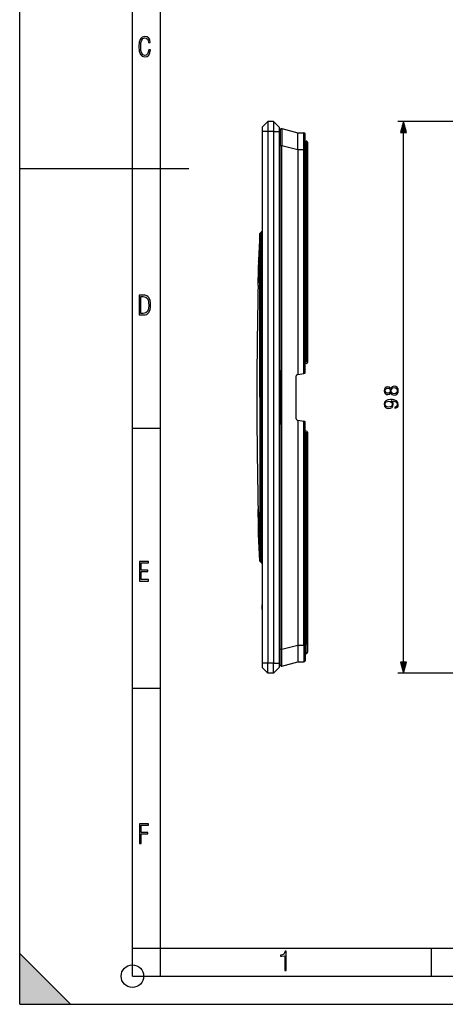
# Model space of a CAD drawing. Extents: x 0 to 420, y 0 to 297.
# Drawn here: x 0 to 76, y 0 to 175 of the extents above; entities that cross this region are included whole.
import ezdxf

# ---------------------------------------------------------------- set-up
doc = ezdxf.new("R2010")
doc.units = 0
doc.layers.get('0').update_dxf_attribs({"linetype": 'CONTINUOUS'})

msp = doc.modelspace()

# ---------------------------------------------------------------- linework, layer by layer
at = {"color": 7}
for p, q in [((0, 0), (0, 297)), ((0, 0), (0, 297)), ((20.000401, 4.99976), (20.000401, 292)), ((25.000401, 9.99976), (25.000401, 287)), ((44.065884, 156.83136), (43.065884, 155.83136)), ((43.065884, 155.83136), (43.065884, 155.08136)), ((45.065884, 156.83136), (44.065884, 156.83136)), ((44.065884, 156.83136), (44.065884, 155.08136)), ((45.065884, 156.83136), (46.065884, 155.83136)), ((45.065884, 156.83136), (45.065884, 155.08136)), ((46.065884, 155.83136), (46.065884, 155.08136)), ((79.417274, 156.83136), (67.140953, 156.83136)), ((44.065884, 155.08136), (43.065884, 155.08136)), ((43.065884, 155.08136), (43.065884, 60.58136)), ((44.065884, 155.08136), (44.065884, 60.58136)), ((45.065884, 155.08136), (44.065884, 155.08136)), ((45.065884, 155.08136), (45.065884, 60.58136)), ((45.065884, 155.08136), (46.065884, 155.08136)), ((46.065884, 155.08136), (46.065884, 60.58136)), ((46.265884, 155.345352), (46.265884, 152.567932)), ((46.515194, 155.567932), (49.365883, 154.842651)), ((49.365883, 151.842651), (49.365883, 154.842651)), ((49.365883, 154.842651), (50.467628, 154.833038)), ((50.467628, 151.833038), (50.467628, 154.833038)), ((50.665882, 151.833038), (50.665882, 154.633057)), ((68.140953, 60.76321), (68.140953, 154.899506)), ((46.265884, 63.094791), (46.265884, 152.567932)), ((46.265884, 152.567932), (46.515198, 152.567932)), ((46.515198, 63.094791), (46.515198, 152.567932)), ((46.515198, 152.567932), (49.365883, 151.842651)), ((50.665882, 153.33136), (50.865883, 153.33136)), ((50.865883, 153.33136), (50.865883, 151.631363)), ((51.065884, 153.131363), (51.065884, 151.631363)), ((49.365883, 151.842651), (49.365883, 111.884262)), ((49.365883, 151.842651), (50.467628, 151.833038)), ((50.467628, 112.078522), (50.467628, 151.833038)), ((50.467628, 151.833038), (50.665882, 151.833038)), ((50.665882, 112.197388), (50.665882, 151.833038)), ((50.665886, 151.631363), (50.865883, 151.631363)), ((50.865883, 151.631363), (50.865883, 114.120033)), ((50.865883, 151.631363), (51.065884, 151.631363)), ((51.065884, 151.631363), (51.065884, 114.031357)), ((0, 148.5), (30, 148.5)), ((42.655647, 136.932495), (42.373543, 131.936752)), ((42.655724, 136.935257), (42.385818, 132.154144)), ((42.655704, 136.93486), (42.655647, 136.932709)), ((42.656624, 136.305389), (42.656628, 136.933502)), ((42.676132, 136.972626), (42.885471, 137.181976)), ((42.676132, 136.344574), (42.676132, 136.972626)), ((42.885471, 136.535675), (42.676132, 136.344574)), ((42.685833, 137.001312), (42.895172, 137.210648)), ((42.895172, 136.493622), (42.685833, 136.302521)), ((42.885471, 137.181976), (42.885471, 136.535675)), ((43.065884, 136.493622), (42.895172, 136.493622)), ((42.895172, 134.931671), (42.895172, 136.493622)), ((43.065884, 137.139938), (43.065884, 136.493622)), ((43.065884, 79.16909), (43.065884, 136.493622)), ((42.655647, 136.272186), (42.373543, 131.435242)), ((42.655724, 136.269333), (42.373547, 131.435257)), ((42.655434, 131.882782), (42.655685, 134.692352)), ((42.656624, 136.305389), (42.655647, 136.272186)), ((42.655651, 136.271774), (42.655712, 136.269531)), ((42.655685, 134.692352), (42.655689, 134.750336)), ((42.655689, 134.750336), (42.655724, 136.269333)), ((42.684853, 136.269333), (42.655724, 136.269333)), ((42.655861, 136.272079), (42.684853, 136.269333)), ((42.684513, 131.882782), (42.684811, 134.692337)), ((42.684811, 134.692337), (42.684814, 134.750336)), ((42.684814, 134.750336), (42.684853, 136.269394)), ((42.685833, 136.302521), (42.684853, 136.269333)), ((42.895172, 132.045029), (42.895172, 134.931671)), ((46.265884, 136.234283), (46.065891, 136.232544)), ((46.265884, 134.70636), (46.065891, 134.70636)), ((42.330551, 127.756355), (42.655426, 131.831573)), ((42.373234, 131.433746), (42.373539, 131.342163)), ((42.373234, 131.433746), (42.373539, 131.342163)), ((42.373238, 131.926819), (42.373547, 131.936783)), ((42.373302, 131.434235), (42.373497, 131.435089)), ((42.385818, 132.154144), (42.373547, 131.936783)), ((42.373547, 131.435257), (42.373852, 131.342163)), ((42.653984, 107.83136), (42.655426, 131.831573)), ((42.655426, 131.831573), (42.655434, 131.882767)), ((42.682655, 107.83136), (42.684505, 131.831573)), ((42.684505, 131.831558), (42.684513, 131.882782)), ((42.895172, 83.617691), (42.895172, 132.045029)), ((42.367325, 130.037186), (42.368122, 130.129456)), ((42.367325, 130.037186), (42.368122, 130.129456)), ((42.367569, 130.037186), (42.36837, 130.129456)), ((42.328434, 127.67498), (42.330341, 127.756348)), ((42.328434, 127.67498), (42.330341, 127.756348)), ((42.328648, 127.674973), (42.330551, 127.756355)), ((50.865883, 114.120033), (50.665886, 114.120033)), ((50.865883, 113.83136), (50.665886, 113.83136)), ((51.065163, 114.014366), (51.065884, 114.031357)), ((46.265884, 112.648651), (46.265884, 107.83136)), ((49.365883, 111.884262), (50.467628, 112.078522)), ((50.583248, 112.098907), (50.467628, 112.078522)), ((49.065884, 103.999176), (49.065884, 111.663544)), ((49.231155, 111.860504), (49.365883, 111.884262)), ((42.653984, 107.83136), (42.655426, 83.831146)), ((42.682655, 107.83136), (42.684505, 83.831146)), ((46.265884, 107.83136), (46.265884, 103.014069)), ((49.231155, 103.802216), (49.365883, 103.778458)), ((49.365883, 103.778458), (49.365883, 63.820061)), ((49.365883, 103.778458), (50.467628, 103.584198)), ((50.467628, 63.829674), (50.467628, 103.584198)), ((50.583248, 103.563812), (50.467628, 103.584198)), ((50.665882, 63.829674), (50.665882, 103.465332)), ((20.000401, 102.333), (25.000401, 102.333)), ((50.865883, 101.83136), (50.665886, 101.83136)), ((50.865883, 101.542686), (50.665886, 101.542686)), ((50.865883, 101.542686), (50.865883, 64.031357)), ((51.065163, 101.648354), (51.065884, 101.631363)), ((51.065884, 101.631363), (51.065884, 64.031357)), ((42.328434, 87.98774), (42.330341, 87.906372)), ((42.328434, 87.98774), (42.330341, 87.906372)), ((42.328648, 87.987747), (42.330551, 87.906372)), ((42.330551, 87.906372), (42.655426, 83.831146)), ((42.367325, 85.625534), (42.368122, 85.533257)), ((42.367325, 85.625534), (42.368122, 85.533257)), ((42.367569, 85.625534), (42.36837, 85.533257)), ((42.373234, 84.228935), (42.373539, 84.320557)), ((42.373234, 84.228981), (42.373539, 84.320557)), ((42.373302, 84.228493), (42.373497, 84.227638)), ((42.655647, 79.390533), (42.373543, 84.227486)), ((42.373547, 84.227463), (42.373852, 84.320549)), ((42.655724, 79.393387), (42.373547, 84.227463)), ((42.655647, 78.730217), (42.373543, 83.725967)), ((42.385818, 83.508575), (42.373547, 83.725937)), ((42.655724, 78.727463), (42.385818, 83.508575)), ((42.655426, 83.831146), (42.655434, 83.779953)), ((42.655434, 83.77993), (42.655685, 80.970375)), ((42.684505, 83.831161), (42.684513, 83.779945)), ((42.684513, 83.779945), (42.684811, 80.970383)), ((42.895172, 80.731056), (42.895172, 83.617691)), ((42.655685, 80.970375), (42.655689, 80.912392)), ((42.655689, 80.912392), (42.655724, 79.393387)), ((42.684811, 80.970383), (42.684814, 80.912399)), ((42.684814, 80.912399), (42.684853, 79.393326)), ((42.895172, 79.16909), (42.895172, 80.731056)), ((46.265884, 80.95636), (46.065891, 80.95636)), ((42.656624, 79.35733), (42.655647, 79.390533)), ((42.655704, 78.727859), (42.655647, 78.730019)), ((42.655651, 79.390945), (42.655712, 79.393181)), ((42.684853, 79.393387), (42.655724, 79.393387)), ((42.655861, 79.39064), (42.684853, 79.393387)), ((42.656624, 79.35733), (42.656628, 78.729233)), ((42.885471, 79.127052), (42.676132, 79.318153)), ((42.676132, 79.318153), (42.676132, 78.690079)), ((42.685833, 79.360191), (42.684853, 79.393387)), ((42.895172, 79.16909), (42.685833, 79.360191)), ((42.885471, 78.480743), (42.885471, 79.127052)), ((43.065884, 79.16909), (42.895172, 79.16909)), ((43.065884, 78.522781), (43.065884, 79.16909)), ((46.265884, 79.428436), (46.065891, 79.430176)), ((42.676132, 78.690079), (42.885471, 78.480743)), ((42.685833, 78.661407), (42.895172, 78.452072)), ((43.055885, 72.39061), (43.055885, 72.389328)), ((43.065884, 72.39061), (43.055885, 72.39061)), ((43.065884, 72.389328), (43.055885, 72.389328)), ((43.055885, 72.389328), (43.055885, 72.360786)), ((43.065884, 72.360786), (43.055885, 72.360786)), ((43.055885, 72.360786), (43.055885, 72.287918)), ((43.065884, 72.360535), (43.055885, 72.360535)), ((43.065884, 72.339722), (43.055885, 72.339722)), ((43.065884, 72.30349), (43.055885, 72.30349)), ((43.065884, 72.287918), (43.055885, 72.287918)), ((43.055885, 72.287918), (43.055885, 71.241486)), ((43.065884, 72.070068), (43.055885, 72.070068)), ((43.065884, 71.861237), (43.055885, 71.861237)), ((43.065884, 71.824677), (43.055885, 71.824677)), ((43.065884, 71.614799), (43.055885, 71.614799)), ((43.065884, 71.442818), (43.055885, 71.442818)), ((43.065884, 71.241486), (43.055885, 71.241486)), ((43.055885, 71.241486), (43.055885, 70.951523)), ((43.065884, 71.027397), (43.055885, 71.027397)), ((43.065884, 70.951523), (43.055885, 70.951523)), ((43.055885, 70.487282), (43.055885, 70.951523)), ((43.065884, 70.742691), (43.055885, 70.742691)), ((43.065884, 70.718262), (43.055885, 70.718262)), ((43.065884, 70.623245), (43.055885, 70.623245)), ((43.065884, 70.515823), (43.055885, 70.515823)), ((43.065884, 70.487282), (43.055885, 70.487282)), ((43.055885, 70.152245), (43.055885, 70.487282)), ((43.065884, 70.470757), (43.055885, 70.470757)), ((43.065884, 70.45047), (43.055885, 70.45047)), ((43.065884, 70.439957), (43.055885, 70.439957)), ((43.065884, 70.437363), (43.055885, 70.437363)), ((43.065884, 70.340332), (43.055885, 70.340332)), ((43.065884, 70.195351), (43.055885, 70.195351)), ((43.065884, 70.152245), (43.055885, 70.152245)), ((43.055885, 70.152245), (43.055885, 70.07412)), ((43.065884, 70.099953), (43.055885, 70.099953)), ((43.065884, 70.07412), (43.055885, 70.07412)), ((43.055885, 70.07412), (43.055885, 70.026794)), ((43.065884, 70.034309), (43.055885, 70.034309)), ((43.065884, 70.026794), (43.055885, 70.026794)), ((43.055885, 70.026794), (43.055885, 70.001755)), ((43.065884, 70.001328), (43.055885, 70.001328)), ((43.055885, 70.00132), (43.055885, 69.979935)), ((43.065884, 69.986473), (43.055885, 69.986473)), ((43.055885, 69.986473), (43.055885, 69.89061)), ((43.065884, 69.979935), (43.055885, 69.979935)), ((43.065884, 69.89061), (43.055885, 69.89061)), ((46.265884, 60.288616), (46.265884, 63.094791)), ((46.265884, 63.094791), (46.515198, 63.094791)), ((46.515198, 63.094791), (49.365883, 63.820061)), ((49.365883, 63.820061), (50.467628, 63.829674)), ((49.365883, 63.820061), (49.365883, 60.820061)), ((50.467628, 63.829674), (50.467628, 60.829674)), ((50.467628, 63.829674), (50.665882, 63.829674)), ((50.665882, 63.829666), (50.665882, 61.029667)), ((50.665886, 64.031357), (50.865883, 64.031357)), ((50.865883, 62.33136), (50.865883, 64.031357)), ((50.865883, 64.031357), (51.065884, 64.031357)), ((51.065884, 64.031357), (51.065884, 62.531361)), ((50.665886, 62.33136), (50.865883, 62.33136)), ((44.065884, 60.58136), (43.065884, 60.58136)), ((43.065884, 60.58136), (43.065884, 59.83136)), ((44.065884, 58.83136), (43.065884, 59.83136)), ((45.065884, 60.58136), (44.065884, 60.58136)), ((44.065884, 58.83136), (44.065884, 60.58136)), ((45.065884, 60.58136), (46.065884, 60.58136)), ((45.065884, 58.83136), (45.065884, 60.58136)), ((45.065884, 58.83136), (46.065884, 59.83136)), ((46.065884, 60.58136), (46.065884, 59.83136)), ((46.515198, 60.094791), (49.365883, 60.820061)), ((49.365883, 60.820061), (50.467628, 60.829674)), ((45.065884, 58.83136), (44.065884, 58.83136)), ((79.417274, 58.83136), (67.140953, 58.83136)), ((20.000401, 56.166599), (25.000401, 56.166599)), ((0, 9), (9, 0)), ((0, 0), (0, 9)), ((20.000401, 10), (25.000401, 10)), ((20.000401, 9.99976), (25.000401, 9.99976)), ((25.000401, 9.99976), (410, 9.99976)), ((25.0005, 4.99976), (25.0005, 9.99976)), ((73.125504, 4.99976), (73.125504, 9.99976)), ((20.000401, 4.99976), (167.501007, 4.99976)), ((0, 0), (420, 0)), ((0, 0), (420, 0)), ((0, 0), (9, 0))]:
    msp.add_line(p, q, dxfattribs=at)
for points in [[(23.198622, 169.552216), (22.902647, 169.552216), (22.82748, 169.129395), (22.686541, 168.82402), (22.475132, 168.640808), (22.207346, 168.579727), (21.878487, 168.673691), (21.652983, 168.964966), (21.521441, 169.448853), (21.479158, 170.130066), (21.521441, 170.80658), (21.652983, 171.290466), (21.878487, 171.581741), (22.207346, 171.680405), (22.470432, 171.624023), (22.677145, 171.468994), (22.813387, 171.210602), (22.87446, 170.862946), (23.175131, 170.862946), (23.095264, 171.323349), (22.902647, 171.661606), (22.597279, 171.873016), (22.207346, 171.948181), (21.737547, 171.835434), (21.418083, 171.497177), (21.230165, 170.928726), (21.173788, 170.130066), (21.230165, 169.322006), (21.418083, 168.753555), (21.737547, 168.415298), (22.207346, 168.307251), (22.601976, 168.382416), (22.902647, 168.61731), (23.099964, 169.007248)], [(68.658585, 154.899506), (68.140953, 156.83136), (67.623314, 154.899506)], [(21.209959, 122.479729), (21.938147, 122.479729), (22.267006, 122.49852), (22.53949, 122.573685), (22.760294, 122.695839), (22.93412, 122.879059), (23.060965, 123.118652), (23.150227, 123.419327), (23.201904, 123.790466), (23.220697, 124.232079), (23.201904, 124.668991), (23.150227, 125.040131), (23.065662, 125.340805), (22.93412, 125.580399), (22.760294, 125.758926), (22.53949, 125.881073), (22.262308, 125.956238), (21.938147, 125.979729), (21.209959, 125.979729)], [(21.501234, 122.742813), (21.501234, 125.721336), (21.919355, 125.721336), (22.407946, 125.641472), (22.708616, 125.387779), (22.858952, 124.927383), (22.891838, 124.607918), (22.905931, 124.227379), (22.858952, 123.527382), (22.708616, 123.066978), (22.407946, 122.817986), (21.919355, 122.742813)], [(65.854446, 108.641167), (65.955276, 108.463837), (66.097839, 108.331711), (66.275162, 108.24826), (66.476837, 108.220444), (66.779335, 108.272598), (67.012299, 108.429062), (67.15834, 108.675934), (67.210495, 109.006256), (67.15834, 109.333099), (67.012299, 109.579971), (66.782814, 109.736435), (66.476837, 109.792068), (66.275162, 109.760773), (66.097839, 109.680801), (65.955276, 109.545197), (65.854446, 109.371346), (65.638863, 109.618217), (65.336365, 109.70166), (65.082535, 109.652985), (64.884346, 109.513901), (64.755692, 109.294846), (64.710495, 109.006256), (64.755692, 108.714188), (64.884346, 108.495132), (65.082535, 108.356049), (65.336365, 108.310844), (65.638863, 108.390816)], [(65.343315, 108.547287), (65.159035, 108.575104), (65.016472, 108.665504), (64.92955, 108.811539), (64.894775, 109.006256), (64.92955, 109.197495), (65.016472, 109.343529), (65.159035, 109.433929), (65.343315, 109.465225), (65.520645, 109.433929), (65.65625, 109.343529), (65.743179, 109.200974), (65.770996, 109.006256), (65.743179, 108.80806), (65.65625, 108.665504), (65.520645, 108.575104)], [(66.483788, 108.456879), (66.261261, 108.491653), (66.09436, 108.599442), (65.993523, 108.773293), (65.955276, 109.006256), (65.993523, 109.235741), (66.09436, 109.406113), (66.257782, 109.51738), (66.4664, 109.555634), (66.695892, 109.513901), (66.873215, 109.402641), (66.987961, 109.22879), (67.026207, 109.006256), (66.987961, 108.783722), (66.873215, 108.609871), (66.702843, 108.495132)], [(66.595055, 106.089706), (66.595055, 105.877609), (66.855835, 105.943665), (67.050545, 106.082748), (67.16877, 106.284424), (67.210495, 106.548676), (67.123566, 106.927673), (66.866264, 107.205841), (66.435112, 107.376213), (66.160423, 107.417938), (65.84053, 107.435318), (65.353745, 107.379684), (64.999084, 107.219742), (64.783508, 106.95549), (64.710495, 106.60083), (64.7696, 106.287895), (64.926071, 106.051453), (65.179893, 105.901947), (65.506737, 105.849792), (65.847488, 105.898468), (66.101311, 106.047974), (66.261261, 106.277466), (66.316887, 106.579971), (66.296028, 106.781631), (66.223007, 106.952011), (66.108269, 107.091095), (65.948318, 107.198883), (66.417725, 107.146729), (66.754997, 107.025032), (66.960144, 106.830315), (67.026207, 106.566055), (66.99839, 106.381775), (66.91494, 106.239212), (66.782814, 106.141861)], [(65.496307, 106.086227), (65.242477, 106.117523), (65.051239, 106.221832), (64.936501, 106.385254), (64.894775, 106.61821), (64.93998, 106.837265), (65.068626, 107.004166), (65.270294, 107.111954), (65.531075, 107.150208), (65.774467, 107.108475), (65.962234, 106.997215), (66.090881, 106.826843), (66.132607, 106.611259), (66.090881, 106.388733), (65.969185, 106.221832), (65.770996, 106.121002)], [(21.244259, 75.172127), (22.850969, 75.172127), (22.850969, 75.444611), (21.535534, 75.444611), (21.535534, 76.868103), (22.719427, 76.868103), (22.719427, 77.135887), (21.535534, 77.135887), (21.535534, 78.399643), (22.850969, 78.399643), (22.850969, 78.672127), (21.244259, 78.672127)], [(67.623314, 60.76321), (68.140953, 58.83136), (68.658585, 60.76321)], [(21.244259, 28.569124), (21.535534, 28.569124), (21.535534, 30.265097), (22.719427, 30.265097), (22.719427, 30.532883), (21.535534, 30.532883), (21.535534, 31.79664), (22.850969, 31.79664), (22.850969, 32.069122), (21.244259, 32.069122)], [(47.03595, 5.977674), (47.322525, 5.977674), (47.322525, 9.425997), (47.101723, 9.425997), (47.026554, 9.120627), (46.876217, 8.918613), (46.63662, 8.796467), (46.303062, 8.754185), (46.303062, 8.575661), (46.490982, 8.570963), (47.03595, 8.613245)]]:
    msp.add_lwpolyline(points, close=True, dxfattribs=at)
for points in [[(46.515194, 155.567932), (46.515736, 155.567581), (46.516834, 155.565552), (46.519333, 155.553558), (46.523613, 155.501602), (46.526707, 155.426025), (46.531181, 155.194229), (46.53355, 154.763153), (46.532455, 154.233978), (46.526794, 153.47699), (46.516766, 152.670837), (46.515198, 152.567932)], [(42.684856, 137.000336), (42.679173, 136.994156), (42.674023, 136.987518), (42.669453, 136.980469), (42.665501, 136.973053), (42.662174, 136.965332), (42.659512, 136.957367), (42.657528, 136.949188), (42.656239, 136.940887), (42.655643, 136.93251)], [(42.676136, 136.972641), (42.672375, 136.968781), (42.668987, 136.964767), (42.665981, 136.960602), (42.663372, 136.956299), (42.661175, 136.951874), (42.659397, 136.947372), (42.658039, 136.94278), (42.657108, 136.938156), (42.65662, 136.933487)], [(42.685833, 137.001312), (42.68372, 136.998962), (42.681858, 136.996384), (42.680241, 136.993576), (42.67889, 136.990555), (42.677799, 136.987335), (42.676975, 136.983917), (42.676426, 136.980316), (42.676136, 136.976562), (42.676136, 136.972641)], [(42.895176, 137.210648), (42.893063, 137.208298), (42.891193, 137.205719), (42.889591, 137.202911), (42.888233, 137.19989), (42.887142, 137.196671), (42.886326, 137.193253), (42.885761, 137.189667), (42.885487, 137.185898), (42.885471, 137.181976)], [(43.065884, 137.139938), (43.064915, 137.14975), (43.062038, 137.159363), (43.057301, 137.16861), (43.050785, 137.177307), (43.042637, 137.185272), (43.033009, 137.192352), (43.022068, 137.198425), (43.010059, 137.203384), (42.997181, 137.207092), (42.983707, 137.209518), (42.969883, 137.210602), (42.955982, 137.210297), (42.94228, 137.208649), (42.92902, 137.205673), (42.916485, 137.201416), (42.904903, 137.195984), (42.894497, 137.189453), (42.885471, 137.181976)], [(43.065884, 136.493622), (43.064915, 136.503433), (43.062038, 136.513046), (43.057301, 136.522293), (43.050785, 136.530975), (43.042637, 136.538956), (43.033009, 136.546036), (43.022068, 136.552124), (43.010059, 136.557068), (42.997181, 136.560791), (42.983707, 136.563202), (42.969883, 136.56427), (42.955982, 136.563995), (42.94228, 136.562332), (42.92902, 136.559357), (42.916485, 136.555099), (42.904903, 136.549667), (42.894497, 136.543137), (42.885471, 136.53566)], [(42.885471, 136.53566), (42.885487, 136.531357), (42.885761, 136.526917), (42.886318, 136.522369), (42.887142, 136.517731), (42.888233, 136.513016), (42.889591, 136.508224), (42.891193, 136.503387), (42.893063, 136.498505), (42.895176, 136.493622)], [(42.65662, 136.305389), (42.657215, 136.305115), (42.658504, 136.30484), (42.660488, 136.304535), (42.663151, 136.30423), (42.666477, 136.303894), (42.670429, 136.303558), (42.674999, 136.303223), (42.680149, 136.302872), (42.685833, 136.302521)], [(42.676136, 136.344559), (42.676136, 136.340256), (42.676426, 136.335815), (42.676975, 136.331268), (42.677799, 136.32663), (42.67889, 136.321915), (42.680241, 136.317123), (42.681858, 136.312286), (42.68372, 136.307404), (42.685833, 136.302521)], [(51.065159, 114.014359), (51.060452, 114.031281), (51.051456, 114.047623), (51.038372, 114.063004), (51.021488, 114.077103), (51.001163, 114.0896), (50.977871, 114.100235), (50.952106, 114.108749), (50.924442, 114.114975), (50.895489, 114.118759), (50.865879, 114.120026)], [(50.865879, 101.542694), (50.895489, 101.543961), (50.924442, 101.547745), (50.952106, 101.55397), (50.977871, 101.562485), (51.001163, 101.57312), (51.021488, 101.585617), (51.038372, 101.599716), (51.051456, 101.615097), (51.060452, 101.631439), (51.065159, 101.648361)], [(42.655643, 78.730225), (42.656239, 78.721832), (42.657528, 78.713531), (42.659512, 78.705368), (42.662174, 78.697388), (42.665501, 78.689682), (42.669453, 78.682266), (42.674023, 78.675217), (42.679173, 78.668579), (42.684856, 78.662384)], [(42.685833, 79.360199), (42.680149, 79.359833), (42.674999, 79.359497), (42.670429, 79.359146), (42.666477, 79.35881), (42.663151, 79.35849), (42.660488, 79.35817), (42.658504, 79.35788), (42.657215, 79.35759), (42.65662, 79.35733)], [(42.65662, 78.729233), (42.657108, 78.724564), (42.658039, 78.71994), (42.659397, 78.715347), (42.661175, 78.710846), (42.663372, 78.706421), (42.665981, 78.702118), (42.668987, 78.697952), (42.672375, 78.693939), (42.676136, 78.690079)], [(42.685833, 79.360199), (42.68372, 79.355301), (42.681858, 79.350433), (42.680241, 79.345596), (42.67889, 79.340805), (42.677799, 79.336075), (42.676975, 79.331436), (42.676426, 79.326889), (42.676136, 79.322449), (42.676136, 79.318146)], [(42.885471, 79.127045), (42.894497, 79.119568), (42.904903, 79.113052), (42.916485, 79.107605), (42.92902, 79.103363), (42.94228, 79.100372), (42.955982, 79.098724), (42.969883, 79.098434), (42.983707, 79.099518), (42.997181, 79.101929), (43.010059, 79.105652), (43.022068, 79.110596), (43.033009, 79.116669), (43.042637, 79.123764), (43.050785, 79.131729), (43.057301, 79.140411), (43.062038, 79.149658), (43.064915, 79.159286), (43.065884, 79.169098)], [(42.895176, 79.169098), (42.893063, 79.1642), (42.891193, 79.159332), (42.889591, 79.154495), (42.888233, 79.149704), (42.887142, 79.144974), (42.886318, 79.140335), (42.885761, 79.135788), (42.885487, 79.131348), (42.885471, 79.127045)], [(42.676136, 78.690079), (42.676136, 78.686157), (42.676426, 78.682404), (42.676975, 78.678802), (42.677799, 78.675385), (42.67889, 78.672165), (42.680241, 78.669144), (42.681858, 78.666336), (42.68372, 78.663757), (42.685833, 78.661407)], [(42.885471, 78.480743), (42.894497, 78.473267), (42.904903, 78.466736), (42.916485, 78.461304), (42.92902, 78.457047), (42.94228, 78.454071), (42.955982, 78.452423), (42.969883, 78.452118), (42.983707, 78.453201), (42.997181, 78.455627), (43.010059, 78.459335), (43.022068, 78.464294), (43.033009, 78.470367), (43.042637, 78.477448), (43.050785, 78.485413), (43.057301, 78.49411), (43.062038, 78.503357), (43.064915, 78.51297), (43.065884, 78.522781)], [(42.885471, 78.480743), (42.885487, 78.476822), (42.885761, 78.473053), (42.886326, 78.469467), (42.887142, 78.466049), (42.888233, 78.46283), (42.889591, 78.459808), (42.891193, 78.457001), (42.893063, 78.454422), (42.895176, 78.452072)], [(46.515198, 60.094791), (46.515579, 60.09499), (46.516327, 60.095997), (46.518467, 60.103691), (46.520439, 60.118099), (46.523899, 60.165924), (46.526978, 60.24493), (46.531372, 60.485081), (46.533569, 60.923016), (46.532322, 61.456379), (46.527836, 62.075459), (46.520546, 62.725349), (46.515198, 63.094791)]]:
    msp.add_lwpolyline(points, dxfattribs=at)
msp.add_circle((20.000401, 4.99976), 2, dxfattribs=at)
for centre, radius, start, end in [((46.545216, 155.358368), 0.279294, 158.192659, 182.66758), ((46.465885, 155.374115), 0.2, 75.720993, 153.931714), ((50.465885, 154.633057), 0.2, 0, 89.499999), ((50.865883, 153.131363), 0.2, 0, 90.000003), ((42.755566, 136.929626), 0.1, 135, 176.768929), ((42.756454, 136.930695), 0.099866, 135.004399, 178.403762), ((42.965885, 137.139938), 0.1, 0, 135), ((42.715572, 136.300171), 0.059271, 131.61862, 174.93934), ((-113.203873, 131.430786), 155.577442, 359.520744, 359.967357), ((-113.199875, 131.430771), 155.573448, 359.520738, 359.967362), ((-113.775314, 131.441391), 156.149194, 359.518608, 359.963591), ((70.946686, 131.706787), 28.574495, 179.540005, 180.547503), ((70.946686, 131.706787), 28.574495, 179.540005, 180.547503), ((71.587677, 131.715424), 29.21529, 179.565974, 180.549552), ((-114.765549, 131.444244), 157.139181, 358.655205, 359.486956), ((-114.765549, 131.444244), 157.139181, 358.655205, 359.486956), ((-115.196945, 131.453644), 157.570884, 358.655466, 359.484937), ((889.643127, 107.82579), 847.54714, 178.658037, 179.999623), ((889.643127, 107.82579), 847.54714, 178.658037, 179.999623), ((892.164246, 107.842361), 850.067013, 178.663132, 180.000746), ((50.865883, 114.031357), 0.2, 269.999997, 355.125805), ((50.565884, 112.197388), 0.1, 280.000002, 360), ((49.265884, 111.663544), 0.2, 100.000001, 179.999995), ((889.64386, 107.836929), 847.54788, 180.000377, 181.341963), ((889.643127, 107.836929), 847.54714, 180.000377, 181.341963), ((892.164246, 107.820358), 850.067013, 179.999254, 181.336868), ((49.265884, 103.999176), 0.2, 180.000005, 259.999999), ((50.565884, 103.465332), 0.1, 0, 79.999998), ((50.865883, 101.631363), 0.2, 4.874195, 90.000003), ((-114.765549, 84.218475), 157.139181, 0.513044, 1.344795), ((-114.765549, 84.218475), 157.139182, 0.513044, 1.344795), ((-115.196945, 84.209061), 157.570884, 0.515063, 1.344534), ((-113.199905, 84.231949), 155.573469, 0.032636, 0.479262), ((-113.203873, 84.231934), 155.577442, 0.032643, 0.479256), ((-113.775314, 84.221329), 156.149194, 0.036409, 0.481392), ((70.944977, 83.955933), 28.572793, 179.452552, 180.460022), ((70.946686, 83.955933), 28.574495, 179.452497, 180.459995), ((71.587677, 83.947296), 29.21529, 179.450448, 180.434026), ((42.755566, 78.733101), 0.1, 183.231071, 225), ((42.715572, 79.362549), 0.059271, 185.06066, 228.38138), ((42.756454, 78.732025), 0.099866, 181.596238, 224.995601), ((42.965885, 78.522781), 0.1, 225, 0), ((50.865883, 62.531361), 0.2, 269.999997, 360), ((46.465885, 60.288616), 0.2, 180.000005, 284.274307), ((50.465885, 61.029667), 0.2, 270.500001, 360)]:
    msp.add_arc(centre, radius, start, end, dxfattribs=at)
for points in [[(68.658585, 154.899506), (68.140953, 156.83136), (68.658585, 154.899506), (67.623314, 154.899506)], [(67.623314, 60.76321), (68.140953, 58.83136), (67.623314, 60.76321), (68.658585, 60.76321)], [(0, 0), (9, 0), (0, 9)]]:
    msp.add_solid(points, dxfattribs=at)

doc.saveas('drawing.dxf')
